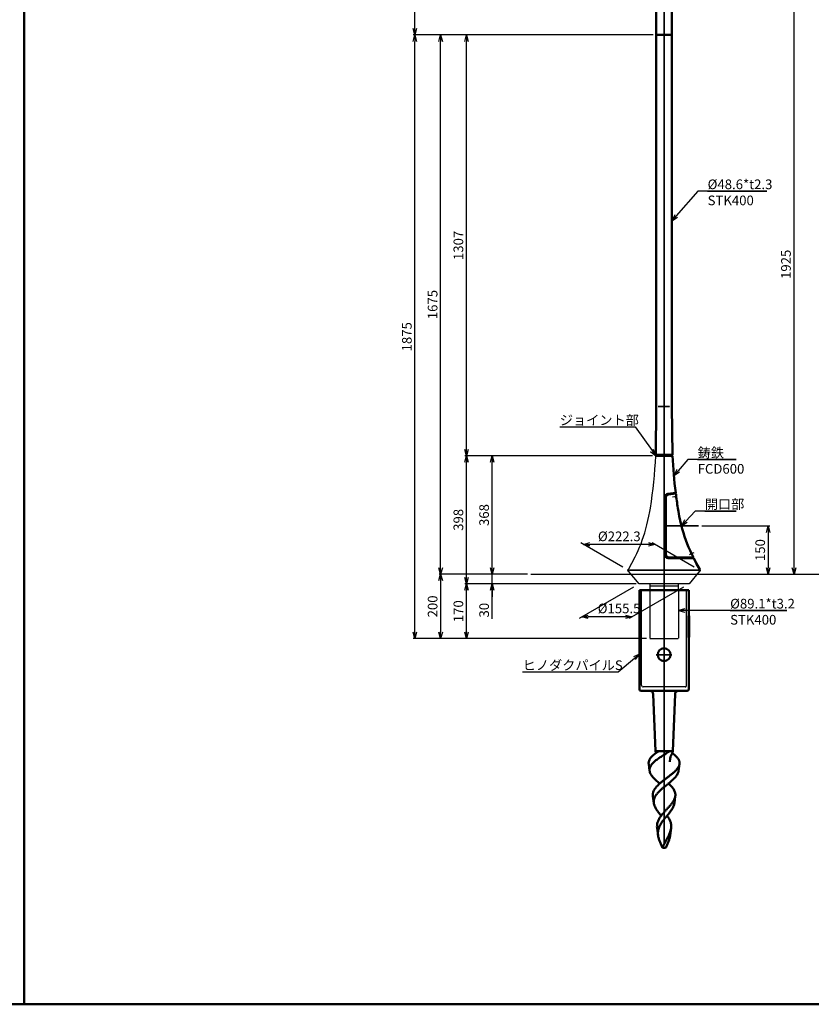
# Model space of a CAD drawing. Units: millimetres. Extents: x -6008 to 34384, y -5975 to -1231.
# Drawn here: x -1194 to 1265, y -5975 to -2916 of the extents above; entities that cross this region are included whole.
import ezdxf

# ---------------------------------------------------------------- set-up
doc = ezdxf.new("R2010")
doc.units = ezdxf.units.MM
doc.linetypes.add('AM_ISO02W050x2', pattern=[3.75, 3, -0.75])
doc.linetypes.add('AM_ISO08W050x2', pattern=[9, 6, -0.75, 1.5, -0.75])
for name, color, linetype, lineweight in [('AM_0', 7, 'Continuous', 50), ('AM_0N', 2, 'Continuous', 35), ('AM_3', 3, 'AM_ISO02W050x2', 25), ('AM_5', 134, 'Continuous', 25), ('AM_7', 2, 'AM_ISO08W050x2', 35), ('AM_7N', 4, 'AM_ISO08W050x2', 25)]:
    doc.layers.add(name, color=color, linetype=linetype, lineweight=lineweight)
doc.layers.add('外形', color=7, linetype='Continuous')
doc.styles.get("Standard").update_dxf_attribs({"font": 'ISOCP.SHX', "bigfont": 'EXTFONT.SHX'})
doc.dimstyles.new('Mystandard$0', dxfattribs={"dimtxt": 3, "dimasz": 2, "dimexe": 0.5, "dimexo": 1, "dimgap": 1, "dimtad": 3, "dimdsep": 46, "dimtxsty": 'STANDARD', "dimblk": 'OPEN30', "dimcen": 0, "dimclrd": 256, "dimclre": 256, "dimclrt": 2, "dimadec": 0, "dimazin": 2, "dimtp": 0.1, "dimtm": 0.1, "dimtfac": 0.71, "dimtmove": 0, "dimatfit": 3, "dimldrblk": 'OPEN30', "dimfxl": 1, "dimtolj": 1, "dimtzin": 0, "dimlwd": -1, "dimlwe": -1, "dimarcsym": 0})

# ---------------------------------------------------------------- blocks, each defined once
blk = doc.blocks.new('*S190189')
at = {"layer": 'AM_5', "linetype": 'Continuous', "ltscale": 0.7}
for p, q in [((913.2, -3448.8), (845.5, -3526)), ((1127.5, -3448.8), (913.2, -3448.8)), ((943.2, -3448.8), (1127.5, -3448.8)), ((841.5, -3522.5), (832.3, -3541)), ((845.5, -3526), (832.3, -3541)), ((832.3, -3541), (849.5, -3529.5))]:
    blk.add_line(p, q, dxfattribs=at)
at = {"layer": 'AM_5', "color": 2, "insert": (943.2, -3412.8), "char_height": 30, "attachment_point": 1}
blk.add_mtext('%%c48.6*t2.3\\PSTK400', dxfattribs=at)
blk = doc.blocks.new('*S191190')
at = {"layer": 'AM_5', "linetype": 'Continuous', "ltscale": 0.7}
for p, q in [((904.3, -4442.5), (875.6, -4474)), ((1032.3, -4442.5), (904.3, -4442.5)), ((934.3, -4442.5), (1032.3, -4442.5)), ((871.6, -4470.4), (862.2, -4488.8)), ((875.6, -4474), (862.2, -4488.8)), ((862.2, -4488.8), (879.6, -4477.6))]:
    blk.add_line(p, q, dxfattribs=at)
at = {"layer": 'AM_5', "color": 2, "insert": (934.3, -4406.5), "char_height": 30, "attachment_point": 1}
blk.add_mtext('開口部', dxfattribs=at)
blk = doc.blocks.new('*S194193')
at = {"layer": 'AM_5', "linetype": 'Continuous', "ltscale": 0.7}
for p, q in [((484, -4181.3), (718, -4181.3)), ((484, -4181.3), (688, -4181.3)), ((718, -4181.3), (770.5, -4255)), ((766.2, -4258.1), (782.1, -4271.2)), ((770.5, -4255), (782.1, -4271.2)), ((782.1, -4271.2), (774.9, -4251.8))]:
    blk.add_line(p, q, dxfattribs=at)
at = {"layer": 'AM_5', "color": 2, "insert": (484, -4145.3), "char_height": 30, "attachment_point": 1}
blk.add_mtext('ジョイント部', dxfattribs=at)
blk = doc.blocks.new('_Open30')
at = {"color": 0, "lineweight": -2}
for p, q in [((-1, 0.27), (0, 0)), ((0, 0), (-1, -0.27)), ((0, 0), (-1, 0))]:
    blk.add_line(p, q, dxfattribs=at)
blk = doc.blocks.new('*D31')
at = {"layer": 'AM_5'}
for p, q in [((712.9, -4678.8), (543.9, -4776.4)), ((868.4, -4678.8), (699.4, -4776.4)), ((688, -4771.4), (572.6, -4771.4))]:
    blk.add_line(p, q, dxfattribs=at)
at = {"layer": 'Defpoints', "color": 0}
for p in [(730.3, -4668.8), (885.7, -4668.8), (552.6, -4771.4)]:
    blk.add_point(p, dxfattribs=at)
at = {"layer": 'AM_5', "xscale": 20, "yscale": 20, "zscale": 20, "rotation": 180}
blk.add_blockref('_Open30', (552.6, -4771.4), dxfattribs=at)
at = {"layer": 'AM_5', "xscale": 20, "yscale": 20, "zscale": 20}
blk.add_blockref('_Open30', (708, -4771.4), dxfattribs=at)
at = {"layer": 'AM_5', "color": 2, "insert": (668.1, -4745.1), "char_height": 30, "attachment_point": 5}
blk.add_mtext('\\A1;%%C155.5', dxfattribs=at)
blk = doc.blocks.new('*D42')
at = {"layer": 'AM_5'}
for p, q in [((721.5, -4668.8), (188.9, -4668.8)), ((193.9, -4818.8), (193.9, -4688.8)), ((753.4, -4838.8), (188.9, -4838.8))]:
    blk.add_line(p, q, dxfattribs=at)
at = {"layer": 'Defpoints', "color": 0}
for p in [(193.9, -4668.8), (731.5, -4668.8), (763.4, -4838.8)]:
    blk.add_point(p, dxfattribs=at)
at = {"layer": 'AM_5', "xscale": 20, "yscale": 20, "zscale": 20}
for p, rotation in [((193.9, -4668.8), 90), ((193.9, -4838.8), 270)]:
    blk.add_blockref('_Open30', p, dxfattribs=dict(at, rotation=rotation))
at = {"layer": 'AM_5', "color": 2, "insert": (168.9, -4753.8), "char_height": 30, "attachment_point": 5, "rotation": 90}
blk.add_mtext('\\A1;170', dxfattribs=at)
blk = doc.blocks.new('*D43')
at = {"layer": 'AM_5'}
for p, q in [((772.1, -4271.2), (268.9, -4271.2)), ((273.9, -4618.8), (273.9, -4291.2)), ((383.9, -4638.8), (268.9, -4638.8))]:
    blk.add_line(p, q, dxfattribs=at)
at = {"layer": 'Defpoints', "color": 0}
for p in [(273.9, -4271.2), (782.1, -4271.2), (393.9, -4638.8)]:
    blk.add_point(p, dxfattribs=at)
at = {"layer": 'AM_5', "xscale": 20, "yscale": 20, "zscale": 20}
for p, rotation in [((273.9, -4271.2), 90), ((273.9, -4638.8), 270)]:
    blk.add_blockref('_Open30', p, dxfattribs=dict(at, rotation=rotation))
at = {"layer": 'AM_5', "color": 2, "insert": (248.9, -4455), "char_height": 30, "attachment_point": 5, "rotation": 90}
blk.add_mtext('\\A1;368', dxfattribs=at)
blk = doc.blocks.new('*D44')
at = {"layer": 'AM_5'}
for p, q in [((773.7, -2963.8), (188.9, -2963.8)), ((193.9, -4251.2), (193.9, -2983.8)), ((772.1, -4271.2), (188.9, -4271.2))]:
    blk.add_line(p, q, dxfattribs=at)
at = {"layer": 'Defpoints', "color": 0}
for p in [(193.9, -2963.8), (783.7, -2963.8), (782.1, -4271.2)]:
    blk.add_point(p, dxfattribs=at)
at = {"layer": 'AM_5', "xscale": 20, "yscale": 20, "zscale": 20}
for p, rotation in [((193.9, -2963.8), 90), ((193.9, -4271.2), 270)]:
    blk.add_blockref('_Open30', p, dxfattribs=dict(at, rotation=rotation))
at = {"layer": 'AM_5', "color": 2, "insert": (168.9, -3617.5), "char_height": 30, "attachment_point": 5, "rotation": 90}
blk.add_mtext('\\A1;1307', dxfattribs=at)
blk = doc.blocks.new('*D45')
at = {"layer": 'AM_5'}
for p, q in [((773.7, -2138.8), (28.9, -2138.8)), ((33.9, -2943.8), (33.9, -2158.8)), ((773.7, -2963.8), (28.9, -2963.8))]:
    blk.add_line(p, q, dxfattribs=at)
at = {"layer": 'Defpoints', "color": 0}
for p in [(33.9, -2138.8), (783.7, -2138.8), (783.7, -2963.8)]:
    blk.add_point(p, dxfattribs=at)
at = {"layer": 'AM_5', "xscale": 20, "yscale": 20, "zscale": 20}
for p, rotation in [((33.9, -2138.8), 90), ((33.9, -2963.8), 270)]:
    blk.add_blockref('_Open30', p, dxfattribs=dict(at, rotation=rotation))
at = {"layer": 'AM_5', "color": 2, "char_height": 30, "attachment_point": 5, "rotation": 90}
for s, insert in [('\\A1;照明器具 YA-1', (58.9, -2551.3)), ('\\A1;825', (8.9, -2551.3))]:
    blk.add_mtext(s, dxfattribs=dict(at, insert=insert))
blk = doc.blocks.new('*D46')
at = {"layer": 'AM_5'}
for p, q in [((273.9, -4618.8), (273.9, -4598.8)), ((383.9, -4638.8), (268.9, -4638.8)), ((273.9, -4668.8), (273.9, -4638.8)), ((273.9, -4668.8), (273.9, -4638.8)), ((720.3, -4668.8), (268.9, -4668.8)), ((273.9, -4777.1), (273.9, -4668.8)), ((273.9, -4688.8), (273.9, -4708.8))]:
    blk.add_line(p, q, dxfattribs=at)
at = {"layer": 'Defpoints', "color": 0}
for p in [(273.9, -4638.8), (393.9, -4638.8), (730.3, -4668.8)]:
    blk.add_point(p, dxfattribs=at)
at = {"layer": 'AM_5', "xscale": 20, "yscale": 20, "zscale": 20}
for p, rotation in [((273.9, -4638.8), 270), ((273.9, -4668.8), 90)]:
    blk.add_blockref('_Open30', p, dxfattribs=dict(at, rotation=rotation))
at = {"layer": 'AM_5', "color": 2, "insert": (248.9, -4750.6), "char_height": 30, "attachment_point": 5, "rotation": 90}
blk.add_mtext('\\A1;30', dxfattribs=at)
blk = doc.blocks.new('*D47')
at = {"layer": 'AM_5'}
for p, q in [((772.1, -4271.2), (188.9, -4271.2)), ((193.9, -4648.8), (193.9, -4291.2)), ((720.3, -4668.8), (188.9, -4668.8))]:
    blk.add_line(p, q, dxfattribs=at)
at = {"layer": 'Defpoints', "color": 0}
for p in [(193.9, -4271.2), (782.1, -4271.2), (730.3, -4668.8)]:
    blk.add_point(p, dxfattribs=at)
at = {"layer": 'AM_5', "xscale": 20, "yscale": 20, "zscale": 20}
for p, rotation in [((193.9, -4271.2), 90), ((193.9, -4668.8), 270)]:
    blk.add_blockref('_Open30', p, dxfattribs=dict(at, rotation=rotation))
at = {"layer": 'AM_5', "color": 2, "insert": (168.9, -4470), "char_height": 30, "attachment_point": 5, "rotation": 90}
blk.add_mtext('\\A1;398', dxfattribs=at)
blk = doc.blocks.new('*D48')
at = {"layer": 'AM_5'}
for p, q in [((773.7, -2963.8), (108.9, -2963.8)), ((113.9, -4618.8), (113.9, -2983.8)), ((383.9, -4638.8), (108.9, -4638.8))]:
    blk.add_line(p, q, dxfattribs=at)
at = {"layer": 'Defpoints', "color": 0}
for p in [(113.9, -2963.8), (783.7, -2963.8), (393.9, -4638.8)]:
    blk.add_point(p, dxfattribs=at)
at = {"layer": 'AM_5', "xscale": 20, "yscale": 20, "zscale": 20}
for p, rotation in [((113.9, -2963.8), 90), ((113.9, -4638.8), 270)]:
    blk.add_blockref('_Open30', p, dxfattribs=dict(at, rotation=rotation))
at = {"layer": 'AM_5', "color": 2, "insert": (88.9, -3801.3), "char_height": 30, "attachment_point": 5, "rotation": 90}
blk.add_mtext('\\A1;1675', dxfattribs=at)
blk = doc.blocks.new('*D49')
at = {"layer": 'AM_5'}
for p, q in [((383.9, -4638.8), (108.9, -4638.8)), ((113.9, -4658.8), (113.9, -4818.8)), ((753.4, -4838.8), (108.9, -4838.8))]:
    blk.add_line(p, q, dxfattribs=at)
at = {"layer": 'Defpoints', "color": 0}
for p in [(393.9, -4638.8), (113.9, -4838.8), (763.4, -4838.8)]:
    blk.add_point(p, dxfattribs=at)
at = {"layer": 'AM_5', "xscale": 20, "yscale": 20, "zscale": 20}
for p, rotation in [((113.9, -4638.8), 90), ((113.9, -4838.8), 270)]:
    blk.add_blockref('_Open30', p, dxfattribs=dict(at, rotation=rotation))
at = {"layer": 'AM_5', "color": 2, "insert": (88.9, -4738.8), "char_height": 30, "attachment_point": 5, "rotation": 90}
blk.add_mtext('\\A1;200', dxfattribs=at)
blk = doc.blocks.new('*S198197')
at = {"layer": 'AM_5', "linetype": 'Continuous', "ltscale": 0.7}
for p, q in [((872.5, -4745.9), (852.5, -4751.3)), ((872.5, -4751.3), (852.5, -4751.3)), ((852.5, -4751.3), (872.5, -4756.6)), ((919.3, -4751.3), (872.5, -4751.3)), ((1189, -4751.3), (919.3, -4751.3)), ((1013.1, -4751.3), (1189, -4751.3))]:
    blk.add_line(p, q, dxfattribs=at)
at = {"layer": 'AM_5', "color": 2, "insert": (1013.1, -4715.3), "char_height": 30, "attachment_point": 1}
blk.add_mtext('\\H30;%%C89.1*t3.2\\PSTK400', dxfattribs=at)
blk = doc.blocks.new('*D57')
at = {"layer": 'AM_5'}
for p, q in [((797.4, -2713.8), (1216.5, -2713.8)), ((1211.5, -4618.8), (1211.5, -2733.8)), ((920.5, -4638.8), (1216.5, -4638.8))]:
    blk.add_line(p, q, dxfattribs=at)
at = {"layer": 'Defpoints', "color": 0}
for p in [(787.4, -2713.8), (1211.5, -2713.8), (910.5, -4638.8)]:
    blk.add_point(p, dxfattribs=at)
at = {"layer": 'AM_5', "xscale": 20, "yscale": 20, "zscale": 20}
for p, rotation in [((1211.5, -2713.8), 90), ((1211.5, -4638.8), 270)]:
    blk.add_blockref('_Open30', p, dxfattribs=dict(at, rotation=rotation))
at = {"layer": 'AM_5', "color": 2, "insert": (1186.5, -3676.3), "char_height": 30, "attachment_point": 5, "rotation": 90}
blk.add_mtext('\\A1;1925', dxfattribs=at)
blk = doc.blocks.new('*D58')
at = {"layer": 'AM_5'}
for p, q in [((773.7, -2963.8), (28.9, -2963.8)), ((33.9, -4818.8), (33.9, -2983.8)), ((753.4, -4838.8), (28.9, -4838.8))]:
    blk.add_line(p, q, dxfattribs=at)
at = {"layer": 'Defpoints', "color": 0}
for p in [(33.9, -2963.8), (783.7, -2963.8), (763.4, -4838.8)]:
    blk.add_point(p, dxfattribs=at)
at = {"layer": 'AM_5', "xscale": 20, "yscale": 20, "zscale": 20}
for p, rotation in [((33.9, -2963.8), 90), ((33.9, -4838.8), 270)]:
    blk.add_blockref('_Open30', p, dxfattribs=dict(at, rotation=rotation))
at = {"layer": 'AM_5', "color": 2, "insert": (8.9, -3901.3), "char_height": 30, "attachment_point": 5, "rotation": 90}
blk.add_mtext('\\A1;1875', dxfattribs=at)
blk = doc.blocks.new('*D60')
at = {"layer": 'AM_5'}
for p, q in [((679.5, -4616.6), (549, -4541.2)), ((759.9, -4546.2), (577.6, -4546.2)), ((901.8, -4616.6), (771.3, -4541.2))]:
    blk.add_line(p, q, dxfattribs=at)
at = {"layer": 'Defpoints', "color": 0}
for p in [(557.6, -4546.2), (696.8, -4626.6), (919.1, -4626.6)]:
    blk.add_point(p, dxfattribs=at)
at = {"layer": 'AM_5', "xscale": 20, "yscale": 20, "zscale": 20, "rotation": 180}
blk.add_blockref('_Open30', (557.6, -4546.2), dxfattribs=at)
at = {"layer": 'AM_5', "xscale": 20, "yscale": 20, "zscale": 20}
blk.add_blockref('_Open30', (779.9, -4546.2), dxfattribs=at)
at = {"layer": 'AM_5', "color": 2, "insert": (668.8, -4521.2), "char_height": 30, "attachment_point": 5}
blk.add_mtext('\\A1;%%c222.3', dxfattribs=at)
blk = doc.blocks.new('A$C6836233F')
at = {"layer": 'AM_0'}
for p, q in [((76.5, 0), (-76.5, 0)), ((-76.5, -78.9), (-76.5, 0)), ((76.5, -78.9), (76.5, 0)), ((-76.5, -307.5), (-76.5, -78.9)), ((77.5, -79), (76.2, -78.9)), ((76.2, -146.1), (76.2, -78.9)), ((77.5, -79), (77.5, -146)), ((76.5, -307.5), (76.5, -146.1)), ((0.9, -312.5), (-71.7, -312.5)), ((-33.9, -322.1), (-26.8, -500)), ((71.7, -312.5), (0.9, -312.5)), ((33.9, -322.1), (26.7, -500)), ((26.3, -500), (-26.8, -500)), ((-26.8, -500), (-26, -503)), ((-26.6, -500), (-26.8, -500)), ((26.7, -500), (-26.8, -500)), ((-25.5, -500), (25.5, -500)), ((17.5, -500), (26.7, -500)), ((26.7, -500), (24, -500)), ((26.7, -500), (26, -503)), ((-45, -560.8), (-47.9, -539.2)), ((45, -560.8), (47.9, -539.2)), ((-31.9, -661), (-34.8, -639)), ((31.9, -661), (34.8, -639)), ((-18.8, -761.2), (-21.7, -738.9)), ((18.8, -761.2), (21.7, -738.9)), ((-4.5, -795.5), (-5.5, -795.5)), ((4.8, -800), (-4.7, -800))]:
    blk.add_line(p, q, dxfattribs=at)
blk.add_lwpolyline([(-26, -503), (-25.9, -503.1), (-25.9, -503.3), (-25.8, -503.5), (-25.8, -503.7), (-25.8, -504), (-25.7, -504.3), (-25.7, -504.6), (-25.7, -504.9), (-25.7, -505.3), (-25.8, -505.6), (-25.8, -505.7)], dxfattribs=at)
blk.add_circle((0, -200), 20, dxfattribs=at)
for centre, radius, start, end in [((-71.5, -307.5), 5, 180, 268), ((-43.9, -322.5), 10, 2.264, 89.9802), ((43.9, -322.5), 10, 90.0198, 177.736), ((71.5, -307.5), 5, 272, 0)]:
    blk.add_arc(centre, radius, start, end, dxfattribs=at)
for points, knots in [([(-47.9, -539.2), (-48, -538.4), (-48.1, -536.7), (-48, -534.2), (-47.6, -531.7), (-46.6, -528.4), (-45, -525.1), (-42.9, -521.9), (-40.4, -518.6), (-36.6, -514.6), (-31.3, -509.8), (-25.2, -505.2), (-20.8, -502.2), (-17.6, -500)], [0, 0, 0, 0, 0.049045, 0.097789, 0.14694, 0.197171, 0.302998, 0.359605, 0.419036, 0.546895, 0.686989, 0.838539, 1, 1, 1, 1]), ([(17.5, -500), (12.7, -503), (6.8, -506.6), (-1, -511.4), (-6.8, -515), (-12.4, -518.6), (-17.8, -522.3), (-22.9, -526), (-27.7, -529.8), (-31.9, -533.5), (-35.7, -537.3), (-38.4, -540.5), (-40.3, -543.2), (-41.9, -545.7), (-43.5, -548.9), (-44.8, -552.9), (-45.3, -556.9), (-45.2, -559.5), (-45, -560.8)], [0, 0, 0, 0, 0.152339, 0.228994, 0.30501, 0.379675, 0.45231, 0.522291, 0.589075, 0.652231, 0.711478, 0.766733, 0.792913, 0.818181, 0.866253, 0.911783, 0.955912, 1, 1, 1, 1]), ([(17.3, -532.4), (20, -516.2), (21.4, -513.8), (23.9, -509.1), (25.3, -505.4), (26, -503)], [0, 0, 0, 0, 0.267793, 0.523638, 1, 1, 1, 1]), ([(47.9, -539.2), (48, -538.5), (48.1, -537.1), (48, -534.9), (47.7, -532.7), (47.2, -530.6), (46.5, -528.5), (45.3, -525.6), (43.1, -522), (39.8, -517.8), (35.7, -513.7), (31, -509.6), (27.6, -507), (25.8, -505.7)], [0, 0, 0, 0, 0.051399, 0.102438, 0.153674, 0.205651, 0.258861, 0.313735, 0.429798, 0.555986, 0.693196, 0.841435, 1, 1, 1, 1]), ([(0, -589.1), (2.8, -586.9), (8.5, -582.6), (15.6, -577.3), (21.1, -573), (25, -569.9), (28.7, -566.7), (32.2, -563.6), (35.4, -560.5), (38.2, -557.4), (40.8, -554.4), (43, -551.3), (44.9, -548.3), (46.3, -545.3), (47.3, -542.2), (47.7, -540.2), (47.9, -539.2)], [0, 0, 0, 0, 0.152531, 0.302932, 0.376087, 0.447266, 0.516064, 0.58213, 0.645182, 0.705025, 0.761554, 0.814781, 0.864862, 0.912089, 0.956924, 1, 1, 1, 1]), ([(-45, -560.8), (-44.9, -561.6), (-44.6, -563.2), (-43.7, -566.5), (-41.9, -570.6), (-38.9, -575.4), (-35, -580.2), (-30.4, -585.1), (-25.2, -590.1), (-19.4, -595), (-15.5, -598.3), (-13.4, -600)], [0, 0, 0, 0, 0.046707, 0.094704, 0.196013, 0.30636, 0.426871, 0.557604, 0.697763, 0.845881, 1, 1, 1, 1]), ([(45, -560.8), (44.9, -561.6), (44.6, -563.2), (43.7, -566.5), (41.9, -570.6), (38.9, -575.4), (35, -580.2), (30.4, -585.1), (25.2, -590.1), (19.4, -595), (15.5, -598.3), (13.4, -600)], [0, 0, 0, 0, 0.046707, 0.094704, 0.196013, 0.30636, 0.426871, 0.557604, 0.697763, 0.845881, 1, 1, 1, 1]), ([(-34.8, -639), (-34.9, -638.2), (-35.1, -636.5), (-35.1, -634), (-34.8, -631.5), (-34.2, -628.1), (-32.8, -623.9), (-30.8, -619.8), (-28.8, -616.7), (-26.5, -613.4), (-23.1, -609.3), (-18.5, -604.6), (-15.2, -601.5), (-13.4, -600)], [0, 0, 0, 0, 0.054748, 0.109018, 0.163246, 0.217861, 0.329803, 0.447712, 0.509528, 0.573418, 0.707568, 0.850055, 1, 1, 1, 1]), ([(0, -610.9), (-2.4, -612.9), (-7, -616.8), (-12.5, -621.9), (-16.7, -626), (-19.5, -629.1), (-22.1, -632.2), (-25.2, -636.2), (-27.8, -640.4), (-29.8, -644.8), (-30.9, -648), (-31.7, -651.2), (-32.2, -654.5), (-32.3, -657.7), (-32.1, -659.9), (-31.9, -661)], [0, 0, 0, 0, 0.149006, 0.293234, 0.362765, 0.430235, 0.49547, 0.558377, 0.67722, 0.733552, 0.7882, 0.841611, 0.894318, 0.946911, 1, 1, 1, 1]), ([(-13.4, -600), (-11.3, -598.1), (-6.9, -594.4), (-2.3, -590.9), (0, -589.1)], [0, 0, 0, 0, 0.492778, 1, 1, 1, 1]), ([(13.4, -600), (12.3, -600.9), (7.8, -604.5), (3.3, -608.2), (0, -610.9)], [0, 0, 0, 0, 0.248131, 1, 1, 1, 1]), ([(34.8, -639), (34.9, -638.2), (35.1, -636.5), (35.1, -634), (34.8, -631.5), (34.2, -628.1), (32.8, -623.9), (30.8, -619.8), (28.8, -616.7), (26.5, -613.4), (23.1, -609.3), (18.5, -604.6), (15.2, -601.5), (13.4, -600)], [0, 0, 0, 0, 0.054748, 0.109018, 0.163246, 0.217861, 0.329803, 0.447712, 0.509528, 0.573418, 0.707568, 0.850055, 1, 1, 1, 1]), ([(0, -688.9), (2, -686.7), (5.9, -682.4), (11.9, -676.1), (17.6, -669.8), (22, -664.5), (25.2, -660.3), (28, -656.3), (30.9, -651.3), (33.2, -646.1), (34.3, -642), (34.7, -640), (34.8, -639)], [0, 0, 0, 0, 0.142942, 0.285008, 0.423371, 0.555505, 0.618621, 0.679535, 0.794465, 0.900639, 0.951009, 1, 1, 1, 1]), ([(-31.9, -661), (-31.7, -662.6), (-31.1, -665.8), (-29.4, -670.6), (-27.1, -675.4), (-24.3, -680.2), (-21, -685.1), (-17.3, -690), (-13.3, -695), (-10.5, -698.3), (-9.1, -700)], [0, 0, 0, 0, 0.105034, 0.214851, 0.330696, 0.453145, 0.582125, 0.717017, 0.856765, 1, 1, 1, 1]), ([(31.9, -661), (31.7, -662.6), (31.1, -665.8), (29.4, -670.6), (27.1, -675.4), (24.3, -680.2), (21, -685.1), (17.3, -690), (13.3, -695), (10.5, -698.3), (9.1, -700)], [0, 0, 0, 0, 0.105034, 0.214851, 0.330696, 0.453145, 0.582125, 0.717017, 0.856765, 1, 1, 1, 1]), ([(-21.7, -738.9), (-22, -737.2), (-22.2, -733.9), (-22, -728.9), (-21.2, -723.9), (-19.8, -719), (-17.9, -714.1), (-15.4, -709.4), (-12.5, -704.6), (-10.3, -701.5), (-9.1, -700)], [0, 0, 0, 0, 0.119985, 0.238578, 0.35745, 0.478195, 0.60217, 0.730272, 0.862913, 1, 1, 1, 1]), ([(-9.1, -700), (-7.7, -698.1), (-4.7, -694.4), (-1.6, -690.8), (0, -688.9)], [0, 0, 0, 0, 0.494123, 1, 1, 1, 1]), ([(9.1, -700), (8.4, -700.9), (5.3, -704.6), (2.2, -708.3), (0, -711.1)], [0, 0, 0, 0, 0.249361, 1, 1, 1, 1]), ([(21.7, -738.9), (22, -737.2), (22.2, -733.9), (22, -728.9), (21.2, -723.9), (19.8, -719), (17.9, -714.1), (15.4, -709.4), (12.5, -704.6), (10.3, -701.5), (9.1, -700)], [0, 0, 0, 0, 0.119985, 0.238578, 0.35745, 0.478195, 0.60217, 0.730272, 0.862913, 1, 1, 1, 1]), ([(0, -711.1), (-1.6, -713.1), (-4.6, -717), (-8.8, -723.1), (-12.5, -729.2), (-15.5, -735.4), (-17.7, -741.7), (-19, -748.2), (-19.4, -754.7), (-19.1, -759), (-18.8, -761.2)], [0, 0, 0, 0, 0.13722, 0.271161, 0.400737, 0.525611, 0.64632, 0.764258, 0.881427, 1, 1, 1, 1]), ([(-18.8, -761.2), (-18.6, -762.7), (-18.1, -765.9), (-16.9, -770.7), (-15.3, -775.5), (-12.9, -782), (-9.3, -790.2), (-6.2, -796.7), (-4.7, -800)], [0, 0, 0, 0, 0.115483, 0.233779, 0.355187, 0.479685, 0.736571, 1, 1, 1, 1]), ([(-4.7, -800), (-3.8, -797.3), (-1.6, -791.9), (2.3, -784.1), (6.4, -776.3), (10.6, -768.7), (14.5, -761.2), (17.8, -753.7), (20.4, -746.3), (21.4, -741.3), (21.7, -738.9)], [0, 0, 0, 0, 0.128983, 0.260042, 0.391836, 0.522433, 0.649769, 0.772155, 0.888763, 1, 1, 1, 1]), ([(18.8, -761.2), (18.6, -762.7), (18.1, -765.9), (16.9, -770.7), (15.3, -775.5), (12.9, -782), (9.3, -790.2), (6.2, -796.7), (4.8, -800)], [0, 0, 0, 0, 0.115483, 0.233779, 0.355187, 0.479685, 0.736571, 1, 1, 1, 1]), ([(-5.5, -795.5), (-5.5, -795.4), (-5.5, -795.2), (-5.5, -794.9), (-5.5, -794.7), (-5.4, -794.5), (-5.4, -794.3), (-5.3, -794.2), (-5.2, -794.1), (-5.1, -794.1), (-5.1, -794.1)], [0, 0, 0, 0, 0.20589, 0.388452, 0.54657, 0.679825, 0.788694, 0.874945, 0.942645, 1, 1, 1, 1]), ([(-5.1, -794.1), (-5.1, -794.1), (-5, -794.1), (-4.9, -794.2), (-4.8, -794.3), (-4.7, -794.5), (-4.7, -794.7), (-4.6, -795), (-4.5, -795.3), (-4.5, -795.5)], [0, 0, 0, 0, 0.057805, 0.128463, 0.217997, 0.329138, 0.462989, 0.619781, 1, 1, 1, 1]), ([(-4.7, -800), (-5, -799.3), (-5.3, -797.8), (-5.5, -796.3), (-5.5, -795.5)], [0, 0, 0, 0, 0.502561, 1, 1, 1, 1]), ([(-4.5, -795.5), (-4.4, -796.3), (-4.4, -797.8), (-4.6, -799.3), (-4.7, -800)], [0, 0, 0, 0, 0.498941, 1, 1, 1, 1])]:
    blk.add_open_spline(points, degree=3, knots=knots, dxfattribs=at)
at = {"layer": 'AM_3', "ltscale": 0.7}
for p, q in [((-70, -295), (-70, 0)), ((70, -295), (70, 0)), ((65.2, -300), (-65.2, -300))]:
    blk.add_line(p, q, dxfattribs=at)
for centre, start, end in [((-65, -295), 180, 268), ((65, -295), 272, 360)]:
    blk.add_arc(centre, 5, start, end, dxfattribs=at)
at = {"layer": 'AM_7', "ltscale": 1.5}
blk.add_line((24.4, -200), (-24.4, -200), dxfattribs=at)
at = {"layer": '外形'}
blk.add_line((77.5, -146), (76.2, -146.1), dxfattribs=at)
blk = doc.blocks.new('*D65')
at = {"layer": 'AM_5'}
for p, q in [((924.8, -4488.8), (1136.5, -4488.8)), ((1131.5, -4508.8), (1131.5, -4618.8)), ((920.5, -4638.8), (1136.5, -4638.8))]:
    blk.add_line(p, q, dxfattribs=at)
at = {"layer": 'Defpoints', "color": 0}
for p in [(914.8, -4488.8), (910.5, -4638.8), (1131.5, -4638.8)]:
    blk.add_point(p, dxfattribs=at)
at = {"layer": 'AM_5', "xscale": 20, "yscale": 20, "zscale": 20}
for p, rotation in [((1131.5, -4488.8), 90), ((1131.5, -4638.8), 270)]:
    blk.add_blockref('_Open30', p, dxfattribs=dict(at, rotation=rotation))
at = {"layer": 'AM_5', "color": 2, "insert": (1106.5, -4563.8), "char_height": 30, "attachment_point": 5, "rotation": 90}
blk.add_mtext('\\A1;150', dxfattribs=at)
blk = doc.blocks.new('*S229228')
at = {"layer": 'AM_5', "linetype": 'Continuous', "ltscale": 0.7}
for p, q in [((731.5, -4886.8), (712.7, -4895.6)), ((716.2, -4899.7), (731.5, -4886.8)), ((719.6, -4903.8), (731.5, -4886.8)), ((665.3, -4942.4), (716.2, -4899.7)), ((368.6, -4942.4), (665.3, -4942.4)), ((368.6, -4942.4), (635.3, -4942.4))]:
    blk.add_line(p, q, dxfattribs=at)
at = {"layer": 'AM_5', "color": 2, "insert": (368.6, -4906.4), "char_height": 30, "attachment_point": 1}
blk.add_mtext('ヒノダクパイルS', dxfattribs=at)
blk = doc.blocks.new('*S231230')
at = {"layer": 'AM_5', "linetype": 'Continuous', "ltscale": 0.7}
for p, q in [((882.2, -4282.5), (851.4, -4317.5)), ((1032.2, -4282.5), (882.2, -4282.5)), ((912.2, -4282.5), (1032.2, -4282.5)), ((847.4, -4314), (838.2, -4332.5)), ((851.4, -4317.5), (838.2, -4332.5)), ((838.2, -4332.5), (855.5, -4321))]:
    blk.add_line(p, q, dxfattribs=at)
at = {"layer": 'AM_5', "color": 2, "insert": (912.2, -4246.5), "char_height": 30, "attachment_point": 1}
blk.add_mtext('鋳鉄\\PFCD600', dxfattribs=at)

msp = doc.modelspace()

# ---------------------------------------------------------------- linework, layer by layer
at = {"ltscale": 0.7}
for p, q in [((393.863, -4638.839), (2046.459, -4638.839)), ((852.545, -4668.839), (763.445, -4668.839)), ((763.445, -4668.839), (763.445, -4688.839)), ((763.445, -4674.839), (852.545, -4674.839)), ((852.545, -4688.839), (852.545, -4668.839))]:
    msp.add_line(p, q, dxfattribs=at)
msp.add_lwpolyline([(697.444, -4624.044), (708.163, -4604.478), (718.203, -4584.888), (722.967, -4574.956), (727.557, -4564.864), (731.974, -4554.56), (736.215, -4543.993), (740.279, -4533.112), (744.165, -4521.865), (747.871, -4510.201), (751.397, -4498.069), (754.741, -4485.416), (757.902, -4472.192), (760.878, -4458.346), (763.668, -4443.825), (765.428, -4433.32, 0.02493556), (782.145, -4271.239, 0.02469497)], format="xyb")
msp.add_lwpolyline([(918.039, -4629.674), (885.72, -4668.839), (730.269, -4668.839), (697.87, -4629.576)])
at = {"layer": 'AM_0', "ltscale": 0.7}
for p, q in [((783.695, -2963.839), (783.695, -4118.239)), ((783.695, -2963.839), (832.295, -2963.839)), ((832.295, -4118.239), (832.295, -2963.839)), ((783.695, -4118.216), (782.195, -4268.239)), ((832.295, -4118.216), (833.795, -4268.239)), ((782.145, -4271.239), (833.845, -4271.239)), ((833.795, -4268.239), (782.195, -4268.239)), ((784.465, -4271.239), (784.495, -4268.239)), ((831.495, -4268.239), (831.525, -4271.239)), ((810.703, -4578.973), (810.703, -4398.351)), ((813.348, -4576.973), (813.348, -4399.999)), ((819.464, -4389.041), (843.992, -4386.026)), ((844.239, -4388.011), (822.106, -4390.731)), ((852.321, -4443.825), (850.562, -4433.32)), ((855.111, -4458.346), (852.321, -4443.825)), ((858.087, -4472.192), (855.111, -4458.346)), ((861.248, -4485.416), (858.087, -4472.192)), ((864.592, -4498.069), (861.248, -4485.416)), ((868.118, -4510.201), (864.592, -4498.069)), ((871.825, -4521.865), (868.118, -4510.201)), ((875.711, -4533.112), (871.825, -4521.865)), ((879.775, -4543.993), (875.711, -4533.112)), ((884.016, -4554.56), (879.775, -4543.993)), ((888.432, -4564.864), (884.016, -4554.56)), ((823.348, -4586.973), (898.855, -4586.973)), ((893.023, -4574.956), (888.432, -4564.864)), ((897.786, -4584.888), (893.023, -4574.956)), ((898.855, -4586.973), (897.786, -4584.888)), ((899.88, -4588.973), (820.703, -4588.973))]:
    msp.add_line(p, q, dxfattribs=at)
for points in [[(-6000.882, -1444.338), (-1179.971, -1444.338), (-1179.971, -5974.687), (-6000.882, -5974.687)], [(-1179.971, -1444.338), (3640.941, -1444.338), (3640.941, -5974.687), (-1179.971, -5974.687)]]:
    msp.add_lwpolyline(points, close=True, dxfattribs=at)
at = {"layer": 'AM_0', "color": 2}
for points in [[(832.295, -2163.839), (832.295, -2963.839)], [(783.695, -2738.815), (783.695, -2963.839)]]:
    msp.add_lwpolyline(points, dxfattribs=at)
at = {"layer": 'AM_0', "ltscale": 0.7}
msp.add_lwpolyline([(918.543, -4624.044), (907.826, -4604.478), (899.88, -4588.973)], dxfattribs=at)
for centre, radius, start, end in [((2466.193, -4184.783), 1634.636, 183.031772, 187.071736), ((820.684, -4398.967), 10, 97.007381, 176.46996), ((823.326, -4400.657), 10, 97.007381, 176.228286), ((2466.193, -4184.783), 1634.636, 187.141839, 188.745399), ((820.703, -4578.973), 10, 180, 270), ((823.348, -4576.973), 10, 180, 270), ((702.048, -4626.472), 5.205, 152.190335, 216.615334), ((913.932, -4626.479), 5.214, 324.501673, 27.83266)]:
    msp.add_arc(centre, radius, start, end, dxfattribs=at)
at = {"layer": 'AM_0N', "ltscale": 0.7}
msp.add_line((701.497, -4626.599), (914.492, -4626.599), dxfattribs=at)
at = {"layer": 'AM_3', "ltscale": 0.7}
for p, q in [((763.445, -4688.839), (763.445, -4838.839)), ((852.545, -4688.839), (852.545, -4838.839)), ((763.445, -4838.839), (852.545, -4838.839))]:
    msp.add_line(p, q, dxfattribs=at)
at = {"layer": 'AM_7'}
for p, q in [((807.995, -5475.637), (807.995, -2117.433)), ((789.934, -4118.239), (826.056, -4118.239)), ((807.995, -4488.839), (914.757, -4488.839))]:
    msp.add_line(p, q, dxfattribs=at)
at = {"layer": 'AM_7N', "linetype": 'AM_ISO08W050x2'}
for p, q in [((848.867, -4397.362), (834.442, -4399.46)), ((899.815, -4572.267), (886.566, -4578.344))]:
    msp.add_line(p, q, dxfattribs=at)

# ---------------------------------------------------------------- block references
at = {"layer": 'AM_0', "ltscale": 0.7}
msp.add_blockref('A$C6836233F', (807.996, -4688.839), dxfattribs=at)
at = {"layer": 'AM_5', "ltscale": 0.7}
for name in ['*S190189', '*S194193', '*S231230', '*S191190', '*S198197', '*S229228']:
    msp.add_blockref(name, (0, 0), dxfattribs=at)

# ---------------------------------------------------------------- dimensions: what is measured, and where the dimension line sits
at = {"layer": 'AM_5'}
for base, p1, p2, angle, text, override, picture, middle in [((33.863, -2138.839), (783.695, -2963.839), (783.695, -2138.839), 90, '<>\\X照明器具 YA-1', {"dimscale": 10, "dimdec": 0}, '*D45', (33.863, -2551.339)), ((557.622, -4546.218), (919.145, -4626.599), (696.845, -4626.599), 0, '%%c<>', {"dimscale": 10}, '*D60', (668.772, -4521.216))]:
    dim = msp.add_linear_dim(base=base, p1=p1, p2=p2, angle=angle, text=text, dimstyle='Mystandard$0', override=override, dxfattribs=at)
    dim.commit()
    dim.dimension.update_dxf_attribs({"geometry": picture, "text_midpoint": middle})
for base, p1, p2, override, picture, middle in [((1211.534, -2713.839), (910.476, -4638.839), (787.384, -2713.839), {"dimscale": 10}, '*D57', (1186.524, -3676.339)), ((33.863, -2963.839), (763.445, -4838.839), (783.695, -2963.839), {"dimscale": 10}, '*D58', (8.863, -3901.339)), ((113.863, -2963.839), (393.863, -4638.839), (783.695, -2963.839), {"dimscale": 10}, '*D48', (88.863, -3801.339)), ((193.863, -2963.839), (782.145, -4271.239), (783.698, -2963.839), {"dimscale": 10, "dimdec": 0}, '*D44', (168.863, -3617.539)), ((193.863, -4271.239), (730.269, -4668.839), (782.145, -4271.239), {"dimscale": 10, "dimdec": 0}, '*D47', (168.863, -4470.039)), ((273.863, -4271.239), (393.863, -4638.839), (782.145, -4271.239), {"dimscale": 10, "dimdec": 0}, '*D43', (248.863, -4455.039)), ((1131.534, -4638.839), (914.757, -4488.839), (910.476, -4638.839), {"dimscale": 10}, '*D65', (1106.534, -4563.839)), ((113.863, -4838.839), (393.863, -4638.839), (763.445, -4838.839), {"dimscale": 10}, '*D49', (88.86, -4738.839)), ((193.863, -4668.839), (763.445, -4838.839), (731.495, -4668.839), {"dimscale": 10}, '*D42', (168.863, -4753.839))]:
    dim = msp.add_linear_dim(base=base, p1=p1, p2=p2, angle=90, dimstyle='Mystandard$0', override=override, dxfattribs=at)
    dim.commit()
    dim.dimension.update_dxf_attribs({"geometry": picture, "text_midpoint": middle})
dim = msp.add_linear_dim(base=(273.863, -4638.839), p1=(730.269, -4668.839), p2=(393.863, -4638.839), angle=90, dimstyle='Mystandard$0', override={"dimscale": 10, "dimtmove": 1}, dxfattribs=at)
dim.commit()
dim.dimension.update_dxf_attribs({"geometry": '*D46', "text_midpoint": (248.863, -4750.561), "dimtype": 160})
dim = msp.add_linear_dim(base=(552.562, -4771.438), p1=(885.72, -4668.839), p2=(730.269, -4668.839), angle=0, text='%%C<>', dimstyle='Mystandard$0', override={"dimscale": 10, "dimdec": 1, "dimtmove": 2}, dxfattribs=at)
dim.commit()
dim.dimension.update_dxf_attribs({"geometry": '*D31', "text_midpoint": (668.065, -4745.082), "dimtype": 160})

doc.saveas('drawing.dxf')
